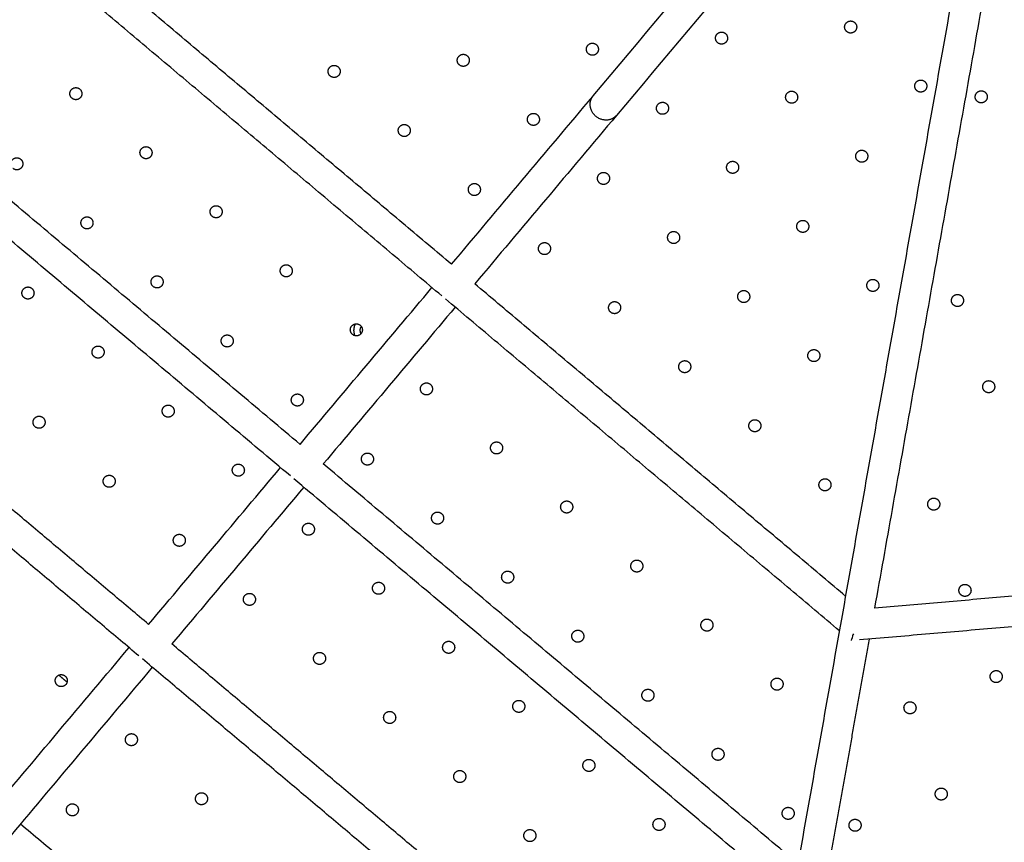
# Model space of a CAD drawing. Units: inches. Extents: x -171 to 171, y -171 to 171.
# Drawn here: x -26 to -1, y -32 to -11 of the extents above; entities that cross this region are included whole.
import ezdxf

# ---------------------------------------------------------------- set-up
doc = ezdxf.new("R2010")
doc.units = ezdxf.units.IN
doc.header["$MEASUREMENT"] = 0
doc.linetypes.add('Dashed', pattern=[0.185, 0.125, -0.06])
for name, color, linetype, lineweight, true_color in [('ASTM', 4, 'Dashed', 60, 0x00ffff), ('CSA', 7, 'Dashed', 60, 0x007f00), ('EN', 70, 'Dashed', 60, 0x7fff00)]:
    doc.layers.add(name, color=color, linetype=linetype, lineweight=lineweight, true_color=true_color)
doc.layers.add('DX-2000-F', color=7, linetype='Continuous', true_color=0x000000)

msp = doc.modelspace()

# ---------------------------------------------------------------- linework, layer by layer
at = {"layer": 'ASTM'}
msp.add_circle((0, 0), 136.927, dxfattribs=at)
at = {"layer": 'CSA'}
for radius in [171.227, 135.794]:
    msp.add_circle((0, 0), radius, dxfattribs=at)
at = {"layer": 'DX-2000-F'}
for points, weights, knots in [([(13.128, -63.341), (-22.925, -70.814), (-47.759, -43.63), (-72.592, -16.446), (-61.9, 18.786)], [1, 0.869081574086, 1, 0.869081574264, 1], [0, 0, 0, 66.945572, 66.945572, 133.891143, 133.891143, 133.891143]), ([(-5.022, -11.499), (-5.141, -11.398), (-5.041, -11.279), (-4.94, -11.159), (-4.821, -11.26)], [1, 0.707106781186, 1, 0.707106781187, 1], [0, 0, 0, 0.2454369, 0.2454369, 0.4908739, 0.4908739, 0.4908739]), ([(-8.368, -11.786), (-8.488, -11.686), (-8.387, -11.566), (-8.287, -11.447), (-8.167, -11.547)], [1, 0.707106781187, 1, 0.707106781187, 1], [0, 0, 0, 0.2454369, 0.2454369, 0.4908739, 0.4908739, 0.4908739]), ([(-11.514, -11.835), (-11.394, -11.936), (-11.495, -12.055), (-11.595, -12.175), (-11.715, -12.074)], [1, 0.707106781187, 1, 0.707106781186, 1], [0, 0, 0, 0.2454369, 0.2454369, 0.4908739, 0.4908739, 0.4908739]), ([(-14.86, -12.123), (-14.74, -12.223), (-14.841, -12.343), (-14.942, -12.462), (-15.061, -12.362)], [1, 0.707106781187, 1, 0.707106781187, 1], [0, 0, 0, 0.2454369, 0.2454369, 0.4908739, 0.4908739, 0.4908739]), ([(-18.206, -12.41), (-18.087, -12.511), (-18.187, -12.631), (-18.288, -12.75), (-18.408, -12.649)], [1, 0.707106781187, 1, 0.707106781187, 1], [0, 0, 0, 0.2454369, 0.2454369, 0.4908739, 0.4908739, 0.4908739]), ([(-3.205, -13.028), (-3.324, -12.928), (-3.224, -12.808), (-3.123, -12.688), (-3.004, -12.789)], [1, 0.707106781187, 1, 0.707106781187, 1], [0, 0, 0, 0.2454369, 0.2454369, 0.4908739, 0.4908739, 0.4908739]), ([(-24.899, -12.986), (-24.78, -13.086), (-24.88, -13.206), (-24.981, -13.325), (-25.1, -13.225)], [1, 0.707106781187, 1, 0.707106781187, 1], [0, 0, 0, 0.2454369, 0.2454369, 0.4908739, 0.4908739, 0.4908739]), ([(-6.551, -13.316), (-6.671, -13.215), (-6.57, -13.096), (-6.47, -12.976), (-6.35, -13.077)], [1, 0.707106781187, 1, 0.707106781187, 1], [0, 0, 0, 0.2454369, 0.2454369, 0.4908739, 0.4908739, 0.4908739]), ([(-1.591, -13.04), (-1.444, -12.987), (-1.391, -13.134), (-1.338, -13.281), (-1.485, -13.334)], [1, 0.707106781186, 1, 0.707106781187, 1], [0, 0, 0, 0.2454369, 0.2454369, 0.4908739, 0.4908739, 0.4908739]), ([(-9.898, -13.604), (-10.017, -13.503), (-9.917, -13.383), (-9.816, -13.264), (-9.696, -13.364)], [1, 0.707106781187, 1, 0.707106781187, 1], [0, 0, 0, 0.2454369, 0.2454369, 0.4908739, 0.4908739, 0.4908739]), ([(-13.043, -13.652), (-12.923, -13.753), (-13.024, -13.872), (-13.125, -13.992), (-13.244, -13.891)], [1, 0.707106781187, 1, 0.707106781186, 1], [0, 0, 0, 0.2454369, 0.2454369, 0.4908739, 0.4908739, 0.4908739]), ([(-10.991, -13.67), (-11.049, -13.738), (-11.133, -13.769), (-11.478, -13.894), (-11.637, -13.542)], [1, 0.966021686836, 1, 0.707106781187, 1], [0, 0, 0, 0.1747841, 0.1747841, 0.7891969, 0.7891969, 0.7891969]), ([(-16.389, -13.94), (-16.27, -14.04), (-16.37, -14.16), (-16.471, -14.279), (-16.591, -14.179)], [1, 0.707106781187, 1, 0.707106781186, 1], [0, 0, 0, 0.2454369, 0.2454369, 0.4908739, 0.4908739, 0.4908739]), ([(-23.082, -14.515), (-22.963, -14.616), (-23.063, -14.735), (-23.164, -14.855), (-23.283, -14.754)], [1, 0.707106781186, 1, 0.707106781187, 1], [0, 0, 0, 0.2454369, 0.2454369, 0.4908739, 0.4908739, 0.4908739]), ([(-4.734, -14.845), (-4.854, -14.745), (-4.753, -14.625), (-4.653, -14.506), (-4.533, -14.606)], [1, 0.707106781186, 1, 0.707106781187, 1], [0, 0, 0, 0.2454369, 0.2454369, 0.4908739, 0.4908739, 0.4908739]), ([(-26.429, -14.803), (-26.309, -14.903), (-26.41, -15.023), (-26.51, -15.142), (-26.63, -15.042)], [1, 0.707106781186, 1, 0.707106781187, 1], [0, 0, 0, 0.2454369, 0.2454369, 0.4908739, 0.4908739, 0.4908739]), ([(-8.081, -15.133), (-8.2, -15.032), (-8.1, -14.913), (-7.999, -14.793), (-7.879, -14.894)], [1, 0.707106781186, 1, 0.707106781187, 1], [0, 0, 0, 0.2454369, 0.2454369, 0.4908739, 0.4908739, 0.4908739]), ([(-11.427, -15.421), (-11.547, -15.32), (-11.446, -15.2), (-11.345, -15.081), (-11.226, -15.181)], [1, 0.707106781187, 1, 0.707106781187, 1], [0, 0, 0, 0.2454369, 0.2454369, 0.4908739, 0.4908739, 0.4908739]), ([(-14.572, -15.469), (-14.453, -15.57), (-14.553, -15.689), (-14.654, -15.809), (-14.774, -15.708)], [1, 0.707106781187, 1, 0.707106781187, 1], [0, 0, 0, 0.2454369, 0.2454369, 0.4908739, 0.4908739, 0.4908739]), ([(-21.265, -16.044), (-21.146, -16.145), (-21.246, -16.265), (-21.347, -16.384), (-21.466, -16.284)], [1, 0.707106781187, 1, 0.707106781187, 1], [0, 0, 0, 0.2454369, 0.2454369, 0.4908739, 0.4908739, 0.4908739]), ([(-24.612, -16.332), (-24.492, -16.433), (-24.593, -16.552), (-24.693, -16.672), (-24.813, -16.571)], [1, 0.707106781187, 1, 0.707106781187, 1], [0, 0, 0, 0.2454369, 0.2454369, 0.4908739, 0.4908739, 0.4908739]), ([(-6.264, -16.662), (-6.383, -16.562), (-6.283, -16.442), (-6.182, -16.323), (-6.062, -16.423)], [1, 0.707106781187, 1, 0.707106781187, 1], [0, 0, 0, 0.2454369, 0.2454369, 0.4908739, 0.4908739, 0.4908739]), ([(-9.61, -16.95), (-9.73, -16.849), (-9.629, -16.73), (-9.528, -16.61), (-9.409, -16.711)], [1, 0.707106781187, 1, 0.707106781187, 1], [0, 0, 0, 0.2454369, 0.2454369, 0.4908739, 0.4908739, 0.4908739]), ([(-12.956, -17.238), (-13.076, -17.137), (-12.975, -17.017), (-12.875, -16.898), (-12.755, -16.999)], [1, 0.707106781187, 1, 0.707106781187, 1], [0, 0, 0, 0.2454369, 0.2454369, 0.4908739, 0.4908739, 0.4908739]), ([(-19.448, -17.574), (-19.329, -17.674), (-19.429, -17.794), (-19.53, -17.914), (-19.649, -17.813)], [1, 0.707106781186, 1, 0.707106781187, 1], [0, 0, 0, 0.2454369, 0.2454369, 0.4908739, 0.4908739, 0.4908739]), ([(-22.794, -17.861), (-22.675, -17.962), (-22.776, -18.082), (-22.876, -18.201), (-22.996, -18.101)], [1, 0.707106781187, 1, 0.707106781186, 1], [0, 0, 0, 0.2454369, 0.2454369, 0.4908739, 0.4908739, 0.4908739]), ([(-4.447, -18.192), (-4.566, -18.091), (-4.466, -17.971), (-4.365, -17.852), (-4.245, -17.953)], [1, 0.707106781186, 1, 0.707106781187, 1], [0, 0, 0, 0.2454369, 0.2454369, 0.4908739, 0.4908739, 0.4908739]), ([(-26.141, -18.149), (-26.021, -18.25), (-26.122, -18.369), (-26.223, -18.489), (-26.342, -18.388)], [1, 0.707106781186, 1, 0.707106781187, 1], [0, 0, 0, 0.2454369, 0.2454369, 0.4908739, 0.4908739, 0.4908739]), ([(-7.793, -18.479), (-7.913, -18.379), (-7.812, -18.259), (-7.711, -18.14), (-7.592, -18.24)], [1, 0.707106781187, 1, 0.707106781187, 1], [0, 0, 0, 0.2454369, 0.2454369, 0.4908739, 0.4908739, 0.4908739]), ([(-2.206, -18.315), (-2.059, -18.262), (-2.006, -18.409), (-1.953, -18.556), (-2.1, -18.609)], [1, 0.707106781186, 1, 0.707106781187, 1], [0, 0, 0, 0.2454369, 0.2454369, 0.4908739, 0.4908739, 0.4908739]), ([(-11.139, -18.767), (-11.259, -18.666), (-11.158, -18.547), (-11.058, -18.427), (-10.938, -18.528)], [1, 0.707106781186, 1, 0.707106781187, 1], [0, 0, 0, 0.2454369, 0.2454369, 0.4908739, 0.4908739, 0.4908739]), ([(-17.631, -19.103), (-17.511, -19.204), (-17.612, -19.323), (-17.713, -19.443), (-17.832, -19.342)], [1, 0.707106781187, 1, 0.707106781187, 1], [0, 0, 0, 0.2454369, 0.2454369, 0.4908739, 0.4908739, 0.4908739]), ([(-20.977, -19.391), (-20.858, -19.491), (-20.959, -19.611), (-21.059, -19.731), (-21.179, -19.63)], [1, 0.707106781187, 1, 0.707106781187, 1], [0, 0, 0, 0.2454369, 0.2454369, 0.4908739, 0.4908739, 0.4908739]), ([(-24.324, -19.679), (-24.204, -19.779), (-24.305, -19.899), (-24.406, -20.018), (-24.525, -19.918)], [1, 0.707106781187, 1, 0.707106781187, 1], [0, 0, 0, 0.2454369, 0.2454369, 0.4908739, 0.4908739, 0.4908739]), ([(-5.976, -20.009), (-6.096, -19.908), (-5.995, -19.789), (-5.894, -19.669), (-5.775, -19.77)], [1, 0.707106781187, 1, 0.707106781187, 1], [0, 0, 0, 0.2454369, 0.2454369, 0.4908739, 0.4908739, 0.4908739]), ([(-9.322, -20.296), (-9.442, -20.196), (-9.341, -20.076), (-9.241, -19.957), (-9.121, -20.057)], [1, 0.707106781186, 1, 0.707106781187, 1], [0, 0, 0, 0.2454369, 0.2454369, 0.4908739, 0.4908739, 0.4908739]), ([(-16.015, -20.872), (-16.135, -20.771), (-16.034, -20.652), (-15.934, -20.532), (-15.814, -20.633)], [1, 0.707106781187, 1, 0.707106781187, 1], [0, 0, 0, 0.2454369, 0.2454369, 0.4908739, 0.4908739, 0.4908739]), ([(-1.397, -20.548), (-1.25, -20.495), (-1.197, -20.642), (-1.144, -20.789), (-1.291, -20.842)], [1, 0.707106781187, 1, 0.707106781187, 1], [0, 0, 0, 0.2454369, 0.2454369, 0.4908739, 0.4908739, 0.4908739]), ([(-19.16, -20.92), (-19.041, -21.021), (-19.141, -21.14), (-19.242, -21.26), (-19.362, -21.159)], [1, 0.707106781187, 1, 0.707106781187, 1], [0, 0, 0, 0.2454369, 0.2454369, 0.4908739, 0.4908739, 0.4908739]), ([(-22.507, -21.208), (-22.387, -21.309), (-22.488, -21.428), (-22.589, -21.548), (-22.708, -21.447)], [1, 0.707106781187, 1, 0.707106781187, 1], [0, 0, 0, 0.2454369, 0.2454369, 0.4908739, 0.4908739, 0.4908739]), ([(-25.853, -21.496), (-25.734, -21.596), (-25.834, -21.716), (-25.935, -21.835), (-26.054, -21.735)], [1, 0.707106781187, 1, 0.707106781187, 1], [0, 0, 0, 0.2454369, 0.2454369, 0.4908739, 0.4908739, 0.4908739]), ([(-7.505, -21.826), (-7.625, -21.725), (-7.524, -21.606), (-7.424, -21.486), (-7.304, -21.587)], [1, 0.707106781186, 1, 0.707106781187, 1], [0, 0, 0, 0.2454369, 0.2454369, 0.4908739, 0.4908739, 0.4908739]), ([(-14.198, -22.401), (-14.318, -22.3), (-14.217, -22.181), (-14.117, -22.061), (-13.997, -22.162)], [1, 0.707106781187, 1, 0.707106781187, 1], [0, 0, 0, 0.2454369, 0.2454369, 0.4908739, 0.4908739, 0.4908739]), ([(-17.545, -22.689), (-17.664, -22.588), (-17.564, -22.469), (-17.463, -22.349), (-17.343, -22.45)], [1, 0.707106781187, 1, 0.707106781187, 1], [0, 0, 0, 0.2454369, 0.2454369, 0.4908739, 0.4908739, 0.4908739]), ([(-20.69, -22.737), (-20.57, -22.838), (-20.671, -22.957), (-20.771, -23.077), (-20.891, -22.976)], [1, 0.707106781187, 1, 0.707106781187, 1], [0, 0, 0, 0.2454369, 0.2454369, 0.4908739, 0.4908739, 0.4908739]), ([(-24.036, -23.025), (-23.917, -23.126), (-24.017, -23.245), (-24.118, -23.365), (-24.237, -23.264)], [1, 0.707106781187, 1, 0.707106781187, 1], [0, 0, 0, 0.2454369, 0.2454369, 0.4908739, 0.4908739, 0.4908739]), ([(-5.688, -23.355), (-5.808, -23.254), (-5.707, -23.135), (-5.607, -23.015), (-5.487, -23.116)], [1, 0.707106781187, 1, 0.707106781187, 1], [0, 0, 0, 0.2454369, 0.2454369, 0.4908739, 0.4908739, 0.4908739]), ([(-12.381, -23.93), (-12.501, -23.83), (-12.4, -23.71), (-12.299, -23.591), (-12.18, -23.691)], [1, 0.707106781187, 1, 0.707106781187, 1], [0, 0, 0, 0.2454369, 0.2454369, 0.4908739, 0.4908739, 0.4908739]), ([(-2.821, -23.59), (-2.675, -23.537), (-2.621, -23.684), (-2.568, -23.831), (-2.715, -23.884)], [1, 0.707106781187, 1, 0.707106781187, 1], [0, 0, 0, 0.2454369, 0.2454369, 0.4908739, 0.4908739, 0.4908739]), ([(-15.728, -24.218), (-15.847, -24.117), (-15.746, -23.998), (-15.646, -23.878), (-15.526, -23.979)], [1, 0.707106781187, 1, 0.707106781187, 1], [0, 0, 0, 0.2454369, 0.2454369, 0.4908739, 0.4908739, 0.4908739]), ([(-19.074, -24.506), (-19.194, -24.405), (-19.093, -24.286), (-18.992, -24.166), (-18.873, -24.267)], [1, 0.707106781186, 1, 0.707106781187, 1], [0, 0, 0, 0.2454369, 0.2454369, 0.4908739, 0.4908739, 0.4908739]), ([(-22.219, -24.554), (-22.1, -24.655), (-22.2, -24.774), (-22.301, -24.894), (-22.42, -24.793)], [1, 0.707106781187, 1, 0.707106781186, 1], [0, 0, 0, 0.2454369, 0.2454369, 0.4908739, 0.4908739, 0.4908739]), ([(-10.564, -25.46), (-10.684, -25.359), (-10.583, -25.24), (-10.482, -25.12), (-10.363, -25.221)], [1, 0.707106781187, 1, 0.707106781186, 1], [0, 0, 0, 0.2454369, 0.2454369, 0.4908739, 0.4908739, 0.4908739]), ([(-13.911, -25.747), (-14.03, -25.647), (-13.929, -25.527), (-13.829, -25.408), (-13.709, -25.508)], [1, 0.707106781187, 1, 0.707106781186, 1], [0, 0, 0, 0.2454369, 0.2454369, 0.4908739, 0.4908739, 0.4908739]), ([(-17.257, -26.035), (-17.376, -25.935), (-17.276, -25.815), (-17.175, -25.695), (-17.056, -25.796)], [1, 0.707106781187, 1, 0.707106781187, 1], [0, 0, 0, 0.2454369, 0.2454369, 0.4908739, 0.4908739, 0.4908739]), ([(-2.013, -25.823), (-1.866, -25.77), (-1.812, -25.917), (-1.759, -26.064), (-1.906, -26.117)], [1, 0.707106781187, 1, 0.707106781187, 1], [0, 0, 0, 0.2454369, 0.2454369, 0.4908739, 0.4908739, 0.4908739]), ([(-20.603, -26.323), (-20.723, -26.222), (-20.622, -26.103), (-20.522, -25.983), (-20.402, -26.084)], [1, 0.707106781187, 1, 0.707106781186, 1], [0, 0, 0, 0.2454369, 0.2454369, 0.4908739, 0.4908739, 0.4908739]), ([(-8.747, -26.989), (-8.867, -26.889), (-8.766, -26.769), (-8.665, -26.649), (-8.546, -26.75)], [1, 0.707106781187, 1, 0.707106781187, 1], [0, 0, 0, 0.2454369, 0.2454369, 0.4908739, 0.4908739, 0.4908739]), ([(-12.093, -27.277), (-12.213, -27.176), (-12.112, -27.057), (-12.012, -26.937), (-11.892, -27.038)], [1, 0.707106781187, 1, 0.707106781187, 1], [0, 0, 0, 0.2454369, 0.2454369, 0.4908739, 0.4908739, 0.4908739]), ([(-15.44, -27.565), (-15.559, -27.464), (-15.459, -27.344), (-15.358, -27.225), (-15.239, -27.325)], [1, 0.707106781187, 1, 0.707106781187, 1], [0, 0, 0, 0.2454369, 0.2454369, 0.4908739, 0.4908739, 0.4908739]), ([(-18.786, -27.852), (-18.906, -27.752), (-18.805, -27.632), (-18.705, -27.512), (-18.585, -27.613)], [1, 0.707106781187, 1, 0.707106781187, 1], [0, 0, 0, 0.2454369, 0.2454369, 0.4908739, 0.4908739, 0.4908739]), ([(-1.204, -28.056), (-1.057, -28.003), (-1.004, -28.15), (-0.95, -28.297), (-1.097, -28.35)], [1, 0.707106781187, 1, 0.707106781187, 1], [0, 0, 0, 0.2454369, 0.2454369, 0.4908739, 0.4908739, 0.4908739]), ([(-25.278, -28.188), (-25.158, -28.289), (-25.259, -28.409), (-25.36, -28.528), (-25.479, -28.427)], [1, 0.707106781187, 1, 0.707106781186, 1], [0, 0, 0, 0.2454369, 0.2454369, 0.4908739, 0.4908739, 0.4908739]), ([(-6.93, -28.519), (-7.05, -28.418), (-6.949, -28.298), (-6.848, -28.179), (-6.729, -28.279)], [1, 0.707106781187, 1, 0.707106781187, 1], [0, 0, 0, 0.2454369, 0.2454369, 0.4908739, 0.4908739, 0.4908739]), ([(-10.276, -28.806), (-10.396, -28.706), (-10.295, -28.586), (-10.195, -28.467), (-10.075, -28.567)], [1, 0.707106781187, 1, 0.707106781187, 1], [0, 0, 0, 0.2454369, 0.2454369, 0.4908739, 0.4908739, 0.4908739]), ([(-13.623, -29.094), (-13.742, -28.993), (-13.642, -28.874), (-13.541, -28.754), (-13.422, -28.855)], [1, 0.707106781187, 1, 0.707106781187, 1], [0, 0, 0, 0.2454369, 0.2454369, 0.4908739, 0.4908739, 0.4908739]), ([(-3.437, -28.865), (-3.29, -28.812), (-3.237, -28.959), (-3.183, -29.106), (-3.33, -29.159)], [1, 0.707106781187, 1, 0.707106781186, 1], [0, 0, 0, 0.2454369, 0.2454369, 0.4908739, 0.4908739, 0.4908739]), ([(-16.969, -29.382), (-17.089, -29.281), (-16.988, -29.161), (-16.888, -29.042), (-16.768, -29.142)], [1, 0.707106781187, 1, 0.707106781187, 1], [0, 0, 0, 0.2454369, 0.2454369, 0.4908739, 0.4908739, 0.4908739]), ([(-23.662, -29.957), (-23.782, -29.856), (-23.681, -29.737), (-23.58, -29.617), (-23.461, -29.718)], [1, 0.707106781187, 1, 0.707106781187, 1], [0, 0, 0, 0.2454369, 0.2454369, 0.4908739, 0.4908739, 0.4908739]), ([(-8.459, -30.336), (-8.579, -30.235), (-8.478, -30.115), (-8.378, -29.996), (-8.258, -30.097)], [1, 0.707106781187, 1, 0.707106781186, 1], [0, 0, 0, 0.2454369, 0.2454369, 0.4908739, 0.4908739, 0.4908739]), ([(-11.806, -30.623), (-11.925, -30.523), (-11.825, -30.403), (-11.724, -30.284), (-11.605, -30.384)], [1, 0.707106781187, 1, 0.707106781187, 1], [0, 0, 0, 0.2454369, 0.2454369, 0.4908739, 0.4908739, 0.4908739]), ([(-15.152, -30.911), (-15.272, -30.81), (-15.171, -30.691), (-15.071, -30.571), (-14.951, -30.672)], [1, 0.707106781187, 1, 0.707106781187, 1], [0, 0, 0, 0.2454369, 0.2454369, 0.4908739, 0.4908739, 0.4908739]), ([(-2.628, -31.098), (-2.481, -31.045), (-2.428, -31.192), (-2.374, -31.339), (-2.521, -31.392)], [1, 0.707106781187, 1, 0.707106781186, 1], [0, 0, 0, 0.2454369, 0.2454369, 0.4908739, 0.4908739, 0.4908739]), ([(-21.845, -31.486), (-21.965, -31.386), (-21.864, -31.266), (-21.763, -31.147), (-21.644, -31.247)], [1, 0.707106781187, 1, 0.707106781187, 1], [0, 0, 0, 0.2454369, 0.2454369, 0.4908739, 0.4908739, 0.4908739]), ([(-25.191, -31.774), (-25.311, -31.673), (-25.21, -31.554), (-25.11, -31.434), (-24.99, -31.535)], [1, 0.707106781186, 1, 0.707106781187, 1], [0, 0, 0, 0.2454369, 0.2454369, 0.4908739, 0.4908739, 0.4908739]), ([(-6.642, -31.865), (-6.762, -31.764), (-6.661, -31.645), (-6.561, -31.525), (-6.441, -31.626)], [1, 0.707106781187, 1, 0.707106781187, 1], [0, 0, 0, 0.2454369, 0.2454369, 0.4908739, 0.4908739, 0.4908739]), ([(-9.989, -32.153), (-10.108, -32.052), (-10.008, -31.932), (-9.907, -31.813), (-9.788, -31.914)], [1, 0.707106781187, 1, 0.707106781187, 1], [0, 0, 0, 0.2454369, 0.2454369, 0.4908739, 0.4908739, 0.4908739]), ([(-4.861, -31.907), (-4.714, -31.854), (-4.661, -32.001), (-4.607, -32.148), (-4.754, -32.201)], [1, 0.707106781187, 1, 0.707106781187, 1], [0, 0, 0, 0.2454369, 0.2454369, 0.4908739, 0.4908739, 0.4908739]), ([(-13.335, -32.44), (-13.455, -32.34), (-13.354, -32.22), (-13.254, -32.101), (-13.134, -32.201)], [1, 0.707106781187, 1, 0.707106781187, 1], [0, 0, 0, 0.2454369, 0.2454369, 0.4908739, 0.4908739, 0.4908739])]:
    msp.add_rational_spline(points, weights, degree=2, knots=knots, dxfattribs=at)
for points, degree in [([(-5.495, -2.409), (-28.496, -10.742), (-51.497, -19.074)], 2), ([(-11.594, -13.163), (-9.115, -10.218), (-6.636, -7.272), (-4.157, -4.327)], 3), ([(-3.554, -4.834), (-6.033, -7.779), (-8.512, -10.725), (-10.991, -13.67)], 3), ([(-10.005, -53.997), (-5.721, -29.911), (-1.436, -5.826)], 2), ([(-0.661, -5.963), (-2.481, -16.197), (-4.302, -26.43)], 2), ([(-15.265, -17.525), (-20.073, -13.479), (-24.881, -9.432)], 2), ([(-15.517, -18.343), (-20.626, -14.042), (-25.736, -9.742)], 2), ([(-19.19, -22.188), (-25.344, -17.009), (-31.498, -11.829)], 2), ([(-19.442, -23.006), (-25.897, -17.572), (-32.353, -12.139)], 2), ([(-15.265, -17.525), (-14.045, -16.075), (-12.825, -14.625), (-11.604, -13.175)], 3), ([(-10.991, -13.67), (-12.215, -15.124), (-13.439, -16.578), (-14.663, -18.032)], 3), ([(-23.115, -26.852), (-30.615, -20.539), (-38.116, -14.226)], 2), ([(-5.047, -26.125), (-9.855, -22.079), (-14.663, -18.032)], 2), ([(-19.19, -22.188), (-18.051, -20.835), (-16.912, -19.481), (-15.772, -18.128)], 3), ([(-5.207, -27.021), (-10.316, -22.72), (-15.425, -18.42)], 2), ([(-15.17, -18.635), (-16.309, -19.988), (-17.449, -21.342), (-18.588, -22.696)], 3), ([(-17.615, -19.154), (-17.607, -19.147), (-17.6, -19.139)], 2), ([(-17.612, -19.321), (-17.611, -19.322), (-17.611, -19.322)], 2), ([(-23.367, -27.669), (-27.187, -24.454), (-31.006, -21.239)], 2), ([(-6.28, -33.055), (-12.434, -27.875), (-18.588, -22.696)], 2), ([(-23.115, -26.852), (-21.976, -25.498), (-20.837, -24.145), (-19.697, -22.791)], 3), ([(-6.439, -33.95), (-12.895, -28.516), (-19.35, -23.083)], 2), ([(-19.095, -23.298), (-20.234, -24.652), (-21.374, -26.005), (-22.513, -27.359)], 3), ([(-18.23, -39.96), (-27.246, -32.371), (-36.262, -24.782)], 2), ([(8.749, -25.308), (2.224, -25.869), (-4.302, -26.43)], 2), ([(9.027, -26.074), (2.166, -26.664), (-4.695, -27.254)], 2), ([(-4.444, -27.232), (-4.989, -30.296), (-5.534, -33.359)], 2), ([(-27.293, -31.815), (-26.069, -30.361), (-24.846, -28.908), (-23.622, -27.454)], 3), ([(-7.513, -39.984), (-15.013, -33.672), (-22.513, -27.359)], 2), ([(-15.636, -34.176), (-19.456, -30.961), (-23.275, -27.746)], 2), ([(-23.02, -27.961), (-24.24, -29.411), (-25.461, -30.861), (-26.681, -32.311)], 3), ([(-25.442, -28.165), (-25.335, -28.256), (-25.227, -28.347)], 2), ([(-17.882, -39.224), (-22.16, -35.623), (-26.438, -32.022)], 2), ([(11.146, -31.925), (2.806, -32.642), (-5.534, -33.359)], 2)]:
    msp.add_open_spline(points, degree=degree, dxfattribs=at)
for points, weights in [([(-4.802, -11.48), (-4.902, -11.599), (-5.022, -11.499)], [1, 0.707106781186, 1]), ([(-4.821, -11.26), (-4.701, -11.36), (-4.802, -11.48)], [1, 0.707106781187, 1]), ([(-8.167, -11.547), (-8.048, -11.648), (-8.148, -11.768)], [1, 0.707106781187, 1]), ([(-11.715, -12.074), (-11.834, -11.974), (-11.734, -11.854)], [1, 0.707106781187, 1]), ([(-11.734, -11.854), (-11.633, -11.734), (-11.514, -11.835)], [1, 0.707106781187, 1]), ([(-8.148, -11.768), (-8.249, -11.887), (-8.368, -11.786)], [1, 0.707106781187, 1]), ([(-15.061, -12.362), (-15.181, -12.261), (-15.08, -12.142)], [1, 0.707106781187, 1]), ([(-15.08, -12.142), (-14.979, -12.022), (-14.86, -12.123)], [1, 0.707106781187, 1]), ([(-18.408, -12.649), (-18.527, -12.549), (-18.427, -12.429)], [1, 0.707106781187, 1]), ([(-18.427, -12.429), (-18.326, -12.31), (-18.206, -12.41)], [1, 0.707106781187, 1]), ([(-25.1, -13.225), (-25.22, -13.124), (-25.119, -13.005)], [1, 0.707106781186, 1]), ([(-25.119, -13.005), (-25.019, -12.885), (-24.899, -12.986)], [1, 0.707106781187, 1]), ([(-2.985, -13.009), (-3.085, -13.129), (-3.205, -13.028)], [1, 0.707106781186, 1]), ([(-3.004, -12.789), (-2.884, -12.89), (-2.985, -13.009)], [1, 0.707106781187, 1]), ([(-11.637, -13.542), (-11.734, -13.329), (-11.594, -13.163)], [1, 0.799693402815, 0.873361963118]), ([(-6.35, -13.077), (-6.231, -13.177), (-6.331, -13.297)], [1, 0.707106781187, 1]), ([(-1.685, -13.24), (-1.738, -13.094), (-1.591, -13.04)], [1, 0.707106781187, 1]), ([(-1.485, -13.334), (-1.632, -13.387), (-1.685, -13.24)], [1, 0.707106781187, 1]), ([(-9.696, -13.364), (-9.577, -13.465), (-9.678, -13.585)], [1, 0.707106781187, 1]), ([(-6.331, -13.297), (-6.432, -13.416), (-6.551, -13.316)], [1, 0.707106781187, 1]), ([(-13.244, -13.891), (-13.364, -13.791), (-13.263, -13.671)], [1, 0.707106781187, 1]), ([(-13.263, -13.671), (-13.162, -13.551), (-13.043, -13.652)], [1, 0.707106781186, 1]), ([(-9.678, -13.585), (-9.778, -13.704), (-9.898, -13.604)], [1, 0.707106781186, 1]), ([(-16.591, -14.179), (-16.71, -14.078), (-16.609, -13.959)], [1, 0.707106781187, 1]), ([(-16.609, -13.959), (-16.509, -13.839), (-16.389, -13.94)], [1, 0.707106781187, 1]), ([(-23.283, -14.754), (-23.403, -14.654), (-23.302, -14.534)], [1, 0.707106781187, 1]), ([(-23.302, -14.534), (-23.202, -14.414), (-23.082, -14.515)], [1, 0.707106781187, 1]), ([(-26.649, -14.822), (-26.548, -14.702), (-26.429, -14.803)], [1, 0.707106781187, 1]), ([(-4.533, -14.606), (-4.413, -14.707), (-4.514, -14.826)], [1, 0.707106781187, 1]), ([(-7.879, -14.894), (-7.76, -14.994), (-7.861, -15.114)], [1, 0.707106781187, 1]), ([(-4.514, -14.826), (-4.615, -14.946), (-4.734, -14.845)], [1, 0.707106781186, 1]), ([(-11.226, -15.181), (-11.106, -15.282), (-11.207, -15.402)], [1, 0.707106781187, 1]), ([(-7.861, -15.114), (-7.961, -15.234), (-8.081, -15.133)], [1, 0.707106781187, 1]), ([(-14.774, -15.708), (-14.893, -15.608), (-14.792, -15.488)], [1, 0.707106781187, 1]), ([(-14.792, -15.488), (-14.692, -15.369), (-14.572, -15.469)], [1, 0.707106781187, 1]), ([(-11.207, -15.402), (-11.308, -15.521), (-11.427, -15.421)], [1, 0.707106781186, 1]), ([(-21.466, -16.284), (-21.586, -16.183), (-21.485, -16.063)], [1, 0.707106781187, 1]), ([(-21.485, -16.063), (-21.385, -15.944), (-21.265, -16.044)], [1, 0.707106781187, 1]), ([(-24.832, -16.351), (-24.731, -16.232), (-24.612, -16.332)], [1, 0.707106781187, 1]), ([(-24.813, -16.571), (-24.932, -16.471), (-24.832, -16.351)], [1, 0.707106781187, 1]), ([(-6.062, -16.423), (-5.943, -16.524), (-6.043, -16.643)], [1, 0.707106781187, 1]), ([(-9.409, -16.711), (-9.289, -16.811), (-9.39, -16.931)], [1, 0.707106781187, 1]), ([(-6.043, -16.643), (-6.144, -16.763), (-6.264, -16.662)], [1, 0.707106781187, 1]), ([(-12.755, -16.999), (-12.636, -17.099), (-12.736, -17.219)], [1, 0.707106781186, 1]), ([(-9.39, -16.931), (-9.491, -17.051), (-9.61, -16.95)], [1, 0.707106781187, 1]), ([(-12.736, -17.219), (-12.837, -17.338), (-12.956, -17.238)], [1, 0.707106781187, 1]), ([(-19.649, -17.813), (-19.769, -17.712), (-19.668, -17.593)], [1, 0.707106781186, 1]), ([(-19.668, -17.593), (-19.568, -17.473), (-19.448, -17.574)], [1, 0.707106781186, 1]), ([(-23.015, -17.88), (-22.914, -17.761), (-22.794, -17.861)], [1, 0.707106781187, 1]), ([(-26.361, -18.168), (-26.26, -18.049), (-26.141, -18.149)], [1, 0.707106781187, 1]), ([(-22.996, -18.101), (-23.115, -18), (-23.015, -17.88)], [1, 0.707106781186, 1]), ([(-4.245, -17.953), (-4.126, -18.053), (-4.226, -18.173)], [1, 0.707106781187, 1]), ([(-26.342, -18.388), (-26.462, -18.288), (-26.361, -18.168)], [1, 0.707106781187, 1]), ([(-7.592, -18.24), (-7.472, -18.341), (-7.573, -18.46)], [1, 0.707106781186, 1]), ([(-4.226, -18.173), (-4.327, -18.292), (-4.447, -18.192)], [1, 0.707106781186, 1]), ([(-2.3, -18.515), (-2.353, -18.369), (-2.206, -18.315)], [1, 0.707106781187, 1]), ([(-10.938, -18.528), (-10.819, -18.628), (-10.919, -18.748)], [1, 0.707106781187, 1]), ([(-7.573, -18.46), (-7.673, -18.58), (-7.793, -18.479)], [1, 0.707106781187, 1]), ([(-2.1, -18.609), (-2.247, -18.662), (-2.3, -18.515)], [1, 0.707106781187, 1]), ([(-10.919, -18.748), (-11.02, -18.868), (-11.139, -18.767)], [1, 0.707106781186, 1]), ([(-17.832, -19.342), (-17.952, -19.242), (-17.851, -19.122)], [1, 0.707106781187, 1]), ([(-17.851, -19.122), (-17.751, -19.003), (-17.631, -19.103)], [1, 0.707106781187, 1]), ([(-17.766, -19.375), (-17.829, -19.219), (-17.754, -19.068)], [1, 0.912218680377, 1]), ([(-21.198, -19.41), (-21.097, -19.29), (-20.977, -19.391)], [1, 0.707106781187, 1]), ([(-17.612, -19.321), (-17.649, -19.238), (-17.615, -19.154)], [1, 0.919608075403, 1]), ([(-24.544, -19.697), (-24.443, -19.578), (-24.324, -19.679)], [1, 0.707106781187, 1]), ([(-21.179, -19.63), (-21.298, -19.529), (-21.198, -19.41)], [1, 0.707106781187, 1]), ([(-24.525, -19.918), (-24.645, -19.817), (-24.544, -19.697)], [1, 0.707106781187, 1]), ([(-5.775, -19.77), (-5.655, -19.87), (-5.756, -19.99)], [1, 0.707106781187, 1]), ([(-9.121, -20.057), (-9.002, -20.158), (-9.102, -20.277)], [1, 0.707106781187, 1]), ([(-5.756, -19.99), (-5.856, -20.109), (-5.976, -20.009)], [1, 0.707106781187, 1]), ([(-9.102, -20.277), (-9.203, -20.397), (-9.322, -20.296)], [1, 0.707106781186, 1]), ([(-15.814, -20.633), (-15.694, -20.733), (-15.795, -20.853)], [1, 0.707106781187, 1]), ([(-1.491, -20.748), (-1.544, -20.601), (-1.397, -20.548)], [1, 0.707106781186, 1]), ([(-19.381, -20.939), (-19.28, -20.82), (-19.16, -20.92)], [1, 0.707106781187, 1]), ([(-15.795, -20.853), (-15.896, -20.972), (-16.015, -20.872)], [1, 0.707106781186, 1]), ([(-1.291, -20.842), (-1.438, -20.895), (-1.491, -20.748)], [1, 0.707106781187, 1]), ([(-22.727, -21.227), (-22.626, -21.107), (-22.507, -21.208)], [1, 0.707106781187, 1]), ([(-19.362, -21.159), (-19.481, -21.059), (-19.381, -20.939)], [1, 0.707106781187, 1]), ([(-22.708, -21.447), (-22.828, -21.346), (-22.727, -21.227)], [1, 0.707106781186, 1]), ([(-26.054, -21.735), (-26.174, -21.634), (-26.073, -21.515)], [1, 0.707106781187, 1]), ([(-26.073, -21.515), (-25.973, -21.395), (-25.853, -21.496)], [1, 0.707106781187, 1]), ([(-7.304, -21.587), (-7.185, -21.687), (-7.285, -21.807)], [1, 0.707106781187, 1]), ([(-7.285, -21.807), (-7.386, -21.926), (-7.505, -21.826)], [1, 0.707106781186, 1]), ([(-13.997, -22.162), (-13.877, -22.263), (-13.978, -22.382)], [1, 0.707106781187, 1]), ([(-17.343, -22.45), (-17.224, -22.55), (-17.324, -22.67)], [1, 0.707106781187, 1]), ([(-13.978, -22.382), (-14.079, -22.502), (-14.198, -22.401)], [1, 0.707106781187, 1]), ([(-20.91, -22.756), (-20.809, -22.637), (-20.69, -22.737)], [1, 0.707106781187, 1]), ([(-17.324, -22.67), (-17.425, -22.789), (-17.545, -22.689)], [1, 0.707106781187, 1]), ([(-20.891, -22.976), (-21.011, -22.876), (-20.91, -22.756)], [1, 0.707106781187, 1]), ([(-24.237, -23.264), (-24.357, -23.163), (-24.256, -23.044)], [1, 0.707106781187, 1]), ([(-24.256, -23.044), (-24.156, -22.924), (-24.036, -23.025)], [1, 0.707106781187, 1]), ([(-5.487, -23.116), (-5.368, -23.217), (-5.468, -23.336)], [1, 0.707106781187, 1]), ([(-5.468, -23.336), (-5.569, -23.456), (-5.688, -23.355)], [1, 0.707106781187, 1]), ([(-12.18, -23.691), (-12.06, -23.792), (-12.161, -23.911)], [1, 0.707106781187, 1]), ([(-2.915, -23.79), (-2.968, -23.643), (-2.821, -23.59)], [1, 0.707106781186, 1]), ([(-15.526, -23.979), (-15.407, -24.08), (-15.507, -24.199)], [1, 0.707106781187, 1]), ([(-12.161, -23.911), (-12.262, -24.031), (-12.381, -23.93)], [1, 0.707106781186, 1]), ([(-2.715, -23.884), (-2.862, -23.937), (-2.915, -23.79)], [1, 0.707106781187, 1]), ([(-15.507, -24.199), (-15.608, -24.319), (-15.728, -24.218)], [1, 0.707106781187, 1]), ([(-18.854, -24.487), (-18.954, -24.606), (-19.074, -24.506)], [1, 0.707106781186, 1]), ([(-18.873, -24.267), (-18.753, -24.367), (-18.854, -24.487)], [1, 0.707106781187, 1]), ([(-22.42, -24.793), (-22.54, -24.693), (-22.439, -24.573)], [1, 0.707106781187, 1]), ([(-22.439, -24.573), (-22.339, -24.454), (-22.219, -24.554)], [1, 0.707106781187, 1]), ([(-10.363, -25.221), (-10.243, -25.321), (-10.344, -25.441)], [1, 0.707106781187, 1]), ([(-13.709, -25.508), (-13.59, -25.609), (-13.69, -25.729)], [1, 0.707106781187, 1]), ([(-10.344, -25.441), (-10.445, -25.56), (-10.564, -25.46)], [1, 0.707106781186, 1]), ([(-13.69, -25.729), (-13.791, -25.848), (-13.911, -25.747)], [1, 0.707106781187, 1]), ([(-17.037, -26.016), (-17.137, -26.136), (-17.257, -26.035)], [1, 0.707106781187, 1]), ([(-17.056, -25.796), (-16.936, -25.897), (-17.037, -26.016)], [1, 0.707106781187, 1]), ([(-2.106, -26.023), (-2.159, -25.876), (-2.013, -25.823)], [1, 0.707106781186, 1]), ([(-1.906, -26.117), (-2.053, -26.17), (-2.106, -26.023)], [1, 0.707106781187, 1]), ([(-20.402, -26.084), (-20.283, -26.184), (-20.383, -26.304)], [1, 0.707106781187, 1]), ([(-20.383, -26.304), (-20.484, -26.423), (-20.603, -26.323)], [1, 0.707106781187, 1]), ([(-8.546, -26.75), (-8.426, -26.851), (-8.527, -26.97)], [1, 0.707106781187, 1]), ([(-11.892, -27.038), (-11.773, -27.138), (-11.873, -27.258)], [1, 0.707106781187, 1]), ([(-8.527, -26.97), (-8.628, -27.09), (-8.747, -26.989)], [1, 0.707106781187, 1]), ([(-11.873, -27.258), (-11.974, -27.377), (-12.093, -27.277)], [1, 0.707106781187, 1]), ([(-15.22, -27.546), (-15.32, -27.665), (-15.44, -27.565)], [1, 0.707106781187, 1]), ([(-15.239, -27.325), (-15.119, -27.426), (-15.22, -27.546)], [1, 0.707106781187, 1]), ([(-18.585, -27.613), (-18.466, -27.714), (-18.566, -27.833)], [1, 0.707106781187, 1]), ([(-18.566, -27.833), (-18.667, -27.953), (-18.786, -27.852)], [1, 0.707106781187, 1]), ([(-1.297, -28.256), (-1.351, -28.109), (-1.204, -28.056)], [1, 0.707106781187, 1]), ([(-25.479, -28.427), (-25.599, -28.327), (-25.498, -28.207)], [1, 0.707106781187, 1]), ([(-25.498, -28.207), (-25.397, -28.088), (-25.278, -28.188)], [1, 0.707106781187, 1]), ([(-6.729, -28.279), (-6.609, -28.38), (-6.71, -28.5)], [1, 0.707106781187, 1]), ([(-1.097, -28.35), (-1.244, -28.403), (-1.297, -28.256)], [1, 0.707106781186, 1]), ([(-10.075, -28.567), (-9.956, -28.668), (-10.056, -28.787)], [1, 0.707106781187, 1]), ([(-6.71, -28.5), (-6.81, -28.619), (-6.93, -28.519)], [1, 0.707106781187, 1]), ([(-10.056, -28.787), (-10.157, -28.907), (-10.276, -28.806)], [1, 0.707106781187, 1]), ([(-13.403, -29.075), (-13.503, -29.194), (-13.623, -29.094)], [1, 0.707106781187, 1]), ([(-13.422, -28.855), (-13.302, -28.955), (-13.403, -29.075)], [1, 0.707106781187, 1]), ([(-3.53, -29.065), (-3.584, -28.918), (-3.437, -28.865)], [1, 0.707106781187, 1]), ([(-3.33, -29.159), (-3.477, -29.212), (-3.53, -29.065)], [1, 0.707106781187, 1]), ([(-16.768, -29.142), (-16.649, -29.243), (-16.749, -29.363)], [1, 0.707106781187, 1]), ([(-16.749, -29.363), (-16.85, -29.482), (-16.969, -29.382)], [1, 0.707106781186, 1]), ([(-23.461, -29.718), (-23.341, -29.818), (-23.442, -29.938)], [1, 0.707106781187, 1]), ([(-23.442, -29.938), (-23.543, -30.057), (-23.662, -29.957)], [1, 0.707106781187, 1]), ([(-8.258, -30.097), (-8.139, -30.197), (-8.239, -30.317)], [1, 0.707106781187, 1]), ([(-8.239, -30.317), (-8.34, -30.436), (-8.459, -30.336)], [1, 0.707106781187, 1]), ([(-11.586, -30.604), (-11.686, -30.724), (-11.806, -30.623)], [1, 0.707106781187, 1]), ([(-11.605, -30.384), (-11.485, -30.485), (-11.586, -30.604)], [1, 0.707106781187, 1]), ([(-14.951, -30.672), (-14.831, -30.772), (-14.932, -30.892)], [1, 0.707106781187, 1]), ([(-14.932, -30.892), (-15.033, -31.012), (-15.152, -30.911)], [1, 0.707106781187, 1]), ([(-2.721, -31.298), (-2.775, -31.151), (-2.628, -31.098)], [1, 0.707106781187, 1]), ([(-21.644, -31.247), (-21.524, -31.348), (-21.625, -31.467)], [1, 0.707106781187, 1]), ([(-2.521, -31.392), (-2.668, -31.445), (-2.721, -31.298)], [1, 0.707106781187, 1]), ([(-24.99, -31.535), (-24.871, -31.635), (-24.971, -31.755)], [1, 0.707106781187, 1]), ([(-21.625, -31.467), (-21.726, -31.587), (-21.845, -31.486)], [1, 0.707106781186, 1]), ([(-6.441, -31.626), (-6.322, -31.726), (-6.422, -31.846)], [1, 0.707106781187, 1]), ([(-24.971, -31.755), (-25.072, -31.875), (-25.191, -31.774)], [1, 0.707106781187, 1]), ([(-6.422, -31.846), (-6.523, -31.966), (-6.642, -31.865)], [1, 0.707106781187, 1]), ([(-9.769, -32.134), (-9.869, -32.253), (-9.989, -32.153)], [1, 0.707106781187, 1]), ([(-9.788, -31.914), (-9.668, -32.014), (-9.769, -32.134)], [1, 0.707106781187, 1]), ([(-4.954, -32.107), (-5.008, -31.96), (-4.861, -31.907)], [1, 0.707106781187, 1]), ([(-4.754, -32.201), (-4.901, -32.254), (-4.954, -32.107)], [1, 0.707106781187, 1]), ([(-13.134, -32.201), (-13.014, -32.302), (-13.115, -32.421)], [1, 0.707106781187, 1]), ([(-13.115, -32.421), (-13.216, -32.541), (-13.335, -32.44)], [1, 0.707106781187, 1])]:
    msp.add_rational_spline(points, weights, degree=2, dxfattribs=at)
msp.add_open_spline([(-4.852, -27.094), (-4.858, -27.115), (-4.864, -27.134), (-4.893, -27.226), (-4.908, -27.272), (-4.908, -27.272)], degree=3, knots=[2.1766603, 2.1766603, 2.1766603, 2.1766603, 2.2539883, 2.2539883, 2.5756016, 2.5756016, 2.5756016, 2.5756016], dxfattribs=at)
at = {"layer": 'EN'}
msp.add_circle((0, 0), 143.668, dxfattribs=at)

doc.saveas('drawing.dxf')
